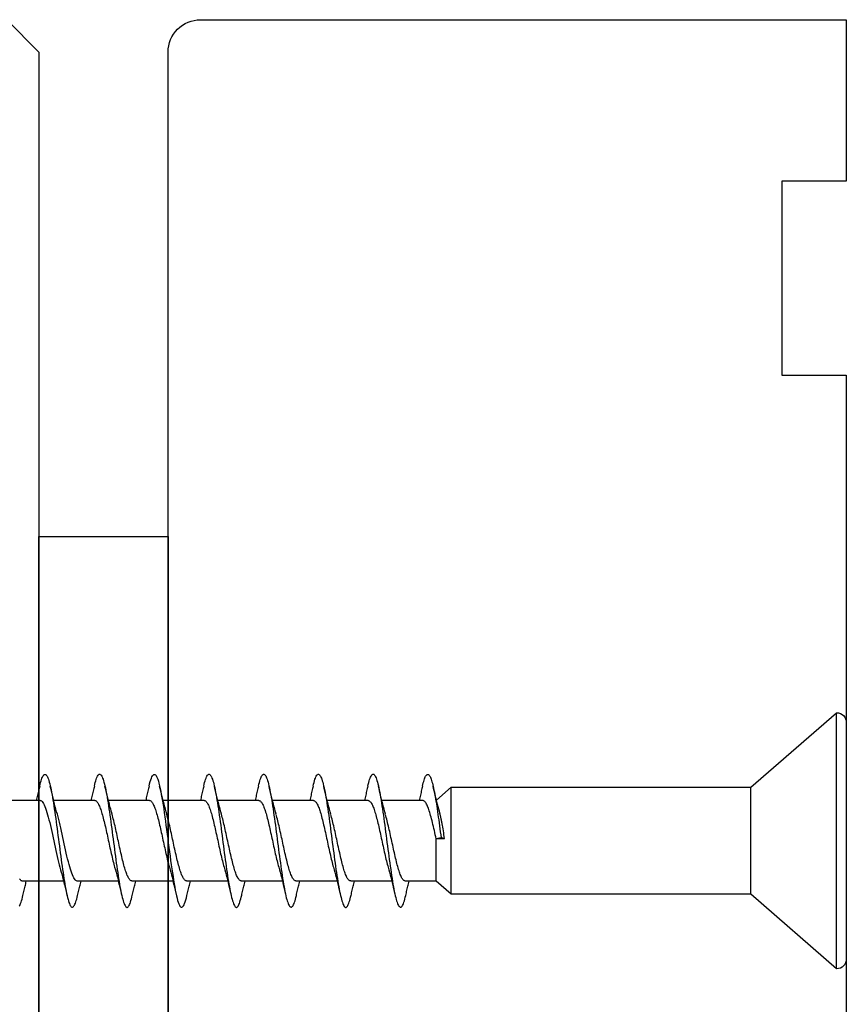
# Model space of a CAD drawing. Extents: x 3441 to 3642, y -533 to -294.
# Drawn here: x 3528 to 3529, y -370 to -369 of the extents above; entities that cross this region are included whole.
import ezdxf

# ---------------------------------------------------------------- set-up
doc = ezdxf.new("R2010")
doc.units = 0
doc.header["$LTSCALE"] = 250
doc.header["$MEASUREMENT"] = 0
doc.layers.add('2', color=2, linetype='CONTINUOUS', lineweight=25)
doc.layers.add('Visible (ANSI)', color=7, linetype='CONTINUOUS', lineweight=25)

# ---------------------------------------------------------------- blocks, each defined once
blk = doc.blocks.new('Flat Head 8x2')
at = {"layer": 'Visible (ANSI)', "color": 1}
blk.add_lwpolyline([(15896.566, 14212.484), (15896.107, 14212.884), (15886.826, 14212.884), (15884.174, 14215.189, 0.414214), (15883.875, 14214.889), (15883.875, 14207.564, 0.414214), (15884.174, 14207.264), (15886.826, 14209.569), (15896.107, 14209.569), (15896.575, 14209.975), (15897.528, 14209.975)], format="xyb", dxfattribs=at)
for points in [[(15884.174, 14207.264), (15884.174, 14215.189)], [(15896.998, 14212.919), (15896.985, 14212.971), (15896.973, 14213.02), (15896.961, 14213.064), (15896.949, 14213.105), (15896.936, 14213.141), (15896.924, 14213.173), (15896.912, 14213.201), (15896.9, 14213.225), (15896.887, 14213.245), (15896.875, 14213.26), (15896.863, 14213.271), (15896.851, 14213.279), (15896.838, 14213.282), (15896.826, 14213.281), (15896.814, 14213.276), (15896.802, 14213.267), (15896.789, 14213.254), (15896.777, 14213.237), (15896.765, 14213.216), (15896.753, 14213.191), (15896.741, 14213.162), (15896.728, 14213.13), (15896.716, 14213.093), (15896.704, 14213.053), (15896.692, 14213.008), (15896.679, 14212.96), (15896.667, 14212.908), (15896.655, 14212.852), (15896.643, 14212.793), (15896.63, 14212.73), (15896.618, 14212.664), (15896.606, 14212.595), (15896.594, 14212.524), (15896.581, 14212.449), (15896.569, 14212.372), (15896.557, 14212.293), (15896.545, 14212.212), (15896.532, 14212.129), (15896.52, 14212.043), (15896.508, 14211.957), (15896.496, 14211.869), (15896.483, 14211.779), (15896.471, 14211.688), (15896.459, 14211.597), (15896.447, 14211.504), (15896.434, 14211.411), (15896.422, 14211.318)], [(15898.691, 14212.914), (15898.677, 14212.972), (15898.663, 14213.026), (15898.648, 14213.076), (15898.634, 14213.12), (15898.62, 14213.16), (15898.606, 14213.194), (15898.592, 14213.224), (15898.578, 14213.248), (15898.564, 14213.266), (15898.549, 14213.279), (15898.535, 14213.287), (15898.521, 14213.288), (15898.507, 14213.284), (15898.493, 14213.273), (15898.479, 14213.257), (15898.464, 14213.235), (15898.45, 14213.206), (15898.436, 14213.172), (15898.422, 14213.133), (15898.408, 14213.088), (15898.394, 14213.038), (15898.38, 14212.984), (15898.365, 14212.924), (15898.351, 14212.861), (15898.337, 14212.792), (15898.323, 14212.72), (15898.309, 14212.644), (15898.295, 14212.564), (15898.281, 14212.481), (15898.266, 14212.394), (15898.252, 14212.304), (15898.238, 14212.211), (15898.224, 14212.116), (15898.21, 14212.017), (15898.196, 14211.917), (15898.181, 14211.814), (15898.167, 14211.71), (15898.153, 14211.604), (15898.139, 14211.497), (15898.125, 14211.389), (15898.111, 14211.281), (15898.097, 14211.173), (15898.082, 14211.066), (15898.068, 14210.958), (15898.054, 14210.851), (15898.04, 14210.746), (15898.026, 14210.641), (15898.012, 14210.538), (15897.997, 14210.437), (15897.983, 14210.338), (15897.969, 14210.241), (15897.955, 14210.147), (15897.941, 14210.056), (15897.927, 14209.968), (15897.913, 14209.884), (15897.898, 14209.803), (15897.884, 14209.726), (15897.87, 14209.654), (15897.856, 14209.586), (15897.842, 14209.524), (15897.828, 14209.466), (15897.814, 14209.413), (15897.799, 14209.365), (15897.785, 14209.323), (15897.771, 14209.285), (15897.757, 14209.253), (15897.743, 14209.226), (15897.729, 14209.204), (15897.714, 14209.187), (15897.7, 14209.176), (15897.686, 14209.171), (15897.672, 14209.17), (15897.658, 14209.175), (15897.644, 14209.186), (15897.63, 14209.202), (15897.615, 14209.224), (15897.601, 14209.252), (15897.587, 14209.285), (15897.573, 14209.324), (15897.559, 14209.369), (15897.545, 14209.419), (15897.53, 14209.475), (15897.516, 14209.535)], [(15900.384, 14212.917), (15900.37, 14212.977), (15900.356, 14213.033), (15900.342, 14213.083), (15900.328, 14213.128), (15900.313, 14213.168), (15900.299, 14213.202), (15900.285, 14213.23), (15900.271, 14213.252), (15900.257, 14213.268), (15900.243, 14213.279), (15900.229, 14213.284), (15900.214, 14213.283), (15900.2, 14213.277), (15900.186, 14213.266), (15900.172, 14213.249), (15900.158, 14213.227), (15900.144, 14213.199), (15900.13, 14213.166), (15900.115, 14213.129), (15900.101, 14213.086), (15900.087, 14213.038), (15900.073, 14212.985), (15900.059, 14212.928), (15900.045, 14212.865), (15900.03, 14212.798), (15900.016, 14212.727), (15900.002, 14212.65), (15899.988, 14212.57), (15899.974, 14212.486), (15899.96, 14212.398), (15899.946, 14212.307), (15899.931, 14212.213), (15899.917, 14212.116), (15899.903, 14212.017), (15899.889, 14211.915), (15899.875, 14211.812), (15899.861, 14211.708), (15899.846, 14211.602), (15899.832, 14211.495), (15899.818, 14211.387), (15899.804, 14211.279), (15899.79, 14211.171), (15899.776, 14211.063), (15899.762, 14210.956), (15899.747, 14210.849), (15899.733, 14210.743), (15899.719, 14210.639), (15899.705, 14210.536), (15899.691, 14210.435), (15899.677, 14210.336), (15899.663, 14210.24), (15899.648, 14210.147), (15899.634, 14210.057), (15899.62, 14209.971), (15899.606, 14209.888), (15899.592, 14209.808), (15899.578, 14209.732), (15899.563, 14209.66), (15899.549, 14209.593), (15899.535, 14209.529), (15899.521, 14209.47), (15899.507, 14209.416), (15899.493, 14209.366), (15899.479, 14209.322), (15899.464, 14209.282), (15899.45, 14209.248), (15899.436, 14209.219), (15899.422, 14209.196), (15899.408, 14209.179), (15899.394, 14209.168), (15899.379, 14209.163), (15899.365, 14209.165), (15899.351, 14209.172), (15899.337, 14209.185), (15899.323, 14209.203), (15899.309, 14209.227), (15899.295, 14209.257), (15899.28, 14209.292), (15899.266, 14209.331), (15899.252, 14209.376), (15899.238, 14209.426), (15899.224, 14209.48), (15899.21, 14209.539)], [(15902.078, 14212.917), (15902.063, 14212.975), (15902.049, 14213.029), (15902.035, 14213.078), (15902.021, 14213.121), (15902.007, 14213.16), (15901.993, 14213.194), (15901.979, 14213.223), (15901.964, 14213.246), (15901.95, 14213.264), (15901.936, 14213.277), (15901.922, 14213.284), (15901.908, 14213.285), (15901.894, 14213.281), (15901.879, 14213.272), (15901.865, 14213.256), (15901.851, 14213.235), (15901.837, 14213.207), (15901.823, 14213.174), (15901.809, 14213.135), (15901.795, 14213.091), (15901.78, 14213.041), (15901.766, 14212.986), (15901.752, 14212.927), (15901.738, 14212.863), (15901.724, 14212.794), (15901.71, 14212.721), (15901.695, 14212.645), (15901.681, 14212.564), (15901.667, 14212.481), (15901.653, 14212.393), (15901.639, 14212.303), (15901.625, 14212.21), (15901.611, 14212.114), (15901.596, 14212.016), (15901.582, 14211.916), (15901.568, 14211.813), (15901.554, 14211.709), (15901.54, 14211.604), (15901.526, 14211.497), (15901.512, 14211.389), (15901.497, 14211.281), (15901.483, 14211.173), (15901.469, 14211.065), (15901.455, 14210.958), (15901.441, 14210.851), (15901.427, 14210.746), (15901.412, 14210.641), (15901.398, 14210.539), (15901.384, 14210.438), (15901.37, 14210.339), (15901.356, 14210.242), (15901.342, 14210.148), (15901.328, 14210.057), (15901.313, 14209.969), (15901.299, 14209.885), (15901.285, 14209.804), (15901.271, 14209.727), (15901.257, 14209.654), (15901.243, 14209.586), (15901.228, 14209.522), (15901.214, 14209.464), (15901.2, 14209.411), (15901.186, 14209.363), (15901.172, 14209.321), (15901.158, 14209.283), (15901.144, 14209.251), (15901.129, 14209.225), (15901.115, 14209.204), (15901.101, 14209.188), (15901.087, 14209.177), (15901.073, 14209.172), (15901.059, 14209.172), (15901.045, 14209.178), (15901.03, 14209.189), (15901.016, 14209.206), (15901.002, 14209.227), (15900.988, 14209.255), (15900.974, 14209.288), (15900.96, 14209.326), (15900.945, 14209.37), (15900.931, 14209.419), (15900.917, 14209.473), (15900.903, 14209.533)], [(15903.771, 14212.914), (15903.757, 14212.974), (15903.743, 14213.03), (15903.728, 14213.08), (15903.714, 14213.126), (15903.7, 14213.166), (15903.686, 14213.201), (15903.672, 14213.23), (15903.658, 14213.254), (15903.644, 14213.271), (15903.629, 14213.282), (15903.615, 14213.288), (15903.601, 14213.287), (15903.587, 14213.281), (15903.573, 14213.269), (15903.559, 14213.251), (15903.544, 14213.228), (15903.53, 14213.2), (15903.516, 14213.166), (15903.502, 14213.128), (15903.488, 14213.084), (15903.474, 14213.036), (15903.46, 14212.983), (15903.445, 14212.925), (15903.431, 14212.862), (15903.417, 14212.795), (15903.403, 14212.724), (15903.389, 14212.649), (15903.375, 14212.569), (15903.361, 14212.486), (15903.346, 14212.398), (15903.332, 14212.307), (15903.318, 14212.214), (15903.304, 14212.117), (15903.29, 14212.018), (15903.276, 14211.917), (15903.261, 14211.814), (15903.247, 14211.709), (15903.233, 14211.603), (15903.219, 14211.496), (15903.205, 14211.388), (15903.191, 14211.28), (15903.177, 14211.172), (15903.162, 14211.064), (15903.148, 14210.956), (15903.134, 14210.849), (15903.12, 14210.743), (15903.106, 14210.639), (15903.092, 14210.536), (15903.077, 14210.435), (15903.063, 14210.336), (15903.049, 14210.239), (15903.035, 14210.145), (15903.021, 14210.055), (15903.007, 14209.968), (15902.993, 14209.885), (15902.978, 14209.806), (15902.964, 14209.731), (15902.95, 14209.659), (15902.936, 14209.592), (15902.922, 14209.529), (15902.908, 14209.471), (15902.894, 14209.417), (15902.879, 14209.368), (15902.865, 14209.324), (15902.851, 14209.285), (15902.837, 14209.251), (15902.823, 14209.222), (15902.809, 14209.199), (15902.794, 14209.182), (15902.78, 14209.17), (15902.766, 14209.164), (15902.752, 14209.164), (15902.738, 14209.17), (15902.724, 14209.182), (15902.71, 14209.2), (15902.695, 14209.224), (15902.681, 14209.254), (15902.667, 14209.289), (15902.653, 14209.329), (15902.639, 14209.375), (15902.625, 14209.425), (15902.61, 14209.48), (15902.596, 14209.54)], [(15905.464, 14212.919), (15905.446, 14212.993), (15905.428, 14213.059), (15905.41, 14213.116), (15905.392, 14213.165), (15905.374, 14213.206), (15905.356, 14213.238), (15905.338, 14213.261), (15905.32, 14213.276), (15905.302, 14213.282), (15905.284, 14213.279), (15905.265, 14213.268), (15905.247, 14213.247), (15905.229, 14213.217), (15905.211, 14213.178), (15905.193, 14213.129), (15905.175, 14213.071), (15905.157, 14213.005), (15905.139, 14212.93), (15905.121, 14212.847), (15905.103, 14212.757), (15905.085, 14212.661), (15905.067, 14212.558), (15905.049, 14212.449), (15905.031, 14212.335), (15905.012, 14212.217), (15904.994, 14212.094), (15904.976, 14211.967), (15904.958, 14211.837), (15904.94, 14211.704), (15904.922, 14211.57), (15904.904, 14211.433), (15904.886, 14211.296), (15904.868, 14211.157), (15904.85, 14211.02), (15904.832, 14210.883), (15904.814, 14210.748), (15904.796, 14210.616), (15904.778, 14210.486), (15904.759, 14210.359), (15904.741, 14210.236), (15904.723, 14210.118), (15904.705, 14210.004), (15904.687, 14209.895), (15904.669, 14209.792), (15904.651, 14209.695), (15904.633, 14209.605), (15904.615, 14209.523), (15904.597, 14209.448), (15904.579, 14209.381), (15904.561, 14209.324), (15904.543, 14209.275), (15904.525, 14209.236), (15904.507, 14209.206), (15904.488, 14209.185), (15904.47, 14209.173), (15904.452, 14209.171), (15904.434, 14209.176), (15904.416, 14209.191), (15904.398, 14209.215), (15904.38, 14209.247), (15904.362, 14209.287), (15904.344, 14209.336), (15904.326, 14209.394), (15904.308, 14209.46), (15904.29, 14209.534)], [(15907.158, 14212.914), (15907.143, 14212.973), (15907.129, 14213.029), (15907.115, 14213.079), (15907.101, 14213.125), (15907.087, 14213.165), (15907.073, 14213.2), (15907.059, 14213.23), (15907.044, 14213.253), (15907.03, 14213.271), (15907.016, 14213.283), (15907.002, 14213.289), (15906.988, 14213.288), (15906.974, 14213.282), (15906.959, 14213.27), (15906.945, 14213.252), (15906.931, 14213.229), (15906.917, 14213.201), (15906.903, 14213.167), (15906.889, 14213.128), (15906.875, 14213.084), (15906.86, 14213.036), (15906.846, 14212.982), (15906.832, 14212.924), (15906.818, 14212.862), (15906.804, 14212.795), (15906.79, 14212.723), (15906.775, 14212.648), (15906.761, 14212.568), (15906.747, 14212.485), (15906.733, 14212.398), (15906.719, 14212.307), (15906.705, 14212.214), (15906.691, 14212.117), (15906.676, 14212.018), (15906.662, 14211.917), (15906.648, 14211.814), (15906.634, 14211.709), (15906.62, 14211.603), (15906.606, 14211.496), (15906.592, 14211.389), (15906.577, 14211.281), (15906.563, 14211.172), (15906.549, 14211.064), (15906.535, 14210.956), (15906.521, 14210.849), (15906.507, 14210.744), (15906.492, 14210.639), (15906.478, 14210.536), (15906.464, 14210.435), (15906.45, 14210.336), (15906.436, 14210.239), (15906.422, 14210.145), (15906.408, 14210.055), (15906.393, 14209.968), (15906.379, 14209.885), (15906.365, 14209.805), (15906.351, 14209.73), (15906.337, 14209.659), (15906.323, 14209.592), (15906.308, 14209.53), (15906.294, 14209.472), (15906.28, 14209.418), (15906.266, 14209.369), (15906.252, 14209.326), (15906.238, 14209.287), (15906.224, 14209.253), (15906.209, 14209.225), (15906.195, 14209.201), (15906.181, 14209.184), (15906.167, 14209.172), (15906.153, 14209.165), (15906.139, 14209.165), (15906.125, 14209.17), (15906.11, 14209.182), (15906.096, 14209.199), (15906.082, 14209.223), (15906.068, 14209.252), (15906.054, 14209.287), (15906.04, 14209.328), (15906.025, 14209.373), (15906.011, 14209.424), (15905.997, 14209.479), (15905.983, 14209.539)], [(15908.851, 14212.92), (15908.837, 14212.979), (15908.823, 14213.034), (15908.808, 14213.083), (15908.794, 14213.126), (15908.78, 14213.165), (15908.766, 14213.197), (15908.752, 14213.225), (15908.738, 14213.247), (15908.724, 14213.264), (15908.709, 14213.275), (15908.695, 14213.281), (15908.681, 14213.281), (15908.667, 14213.276), (15908.653, 14213.266), (15908.639, 14213.25), (15908.624, 14213.229), (15908.61, 14213.203), (15908.596, 14213.171), (15908.582, 14213.134), (15908.568, 14213.091), (15908.554, 14213.043), (15908.54, 14212.989), (15908.525, 14212.93), (15908.511, 14212.867), (15908.497, 14212.798), (15908.483, 14212.725), (15908.469, 14212.648), (15908.455, 14212.567), (15908.441, 14212.483), (15908.426, 14212.395), (15908.412, 14212.304), (15908.398, 14212.21), (15908.384, 14212.114), (15908.37, 14212.015), (15908.356, 14211.914), (15908.341, 14211.811), (15908.327, 14211.707), (15908.313, 14211.602), (15908.299, 14211.495), (15908.285, 14211.388), (15908.271, 14211.28), (15908.257, 14211.172), (15908.242, 14211.064), (15908.228, 14210.956), (15908.214, 14210.85), (15908.2, 14210.744), (15908.186, 14210.64), (15908.172, 14210.538), (15908.157, 14210.437), (15908.143, 14210.339), (15908.129, 14210.243), (15908.115, 14210.15), (15908.101, 14210.06), (15908.087, 14209.972), (15908.073, 14209.888), (15908.058, 14209.808), (15908.044, 14209.731), (15908.03, 14209.658), (15908.016, 14209.589), (15908.002, 14209.525), (15907.988, 14209.466), (15907.974, 14209.411), (15907.959, 14209.362), (15907.945, 14209.317), (15907.931, 14209.279), (15907.917, 14209.246), (15907.903, 14209.219), (15907.889, 14209.198), (15907.874, 14209.182), (15907.86, 14209.173), (15907.846, 14209.169), (15907.832, 14209.17), (15907.818, 14209.177), (15907.804, 14209.189), (15907.79, 14209.207), (15907.775, 14209.23), (15907.761, 14209.259), (15907.747, 14209.292), (15907.733, 14209.331), (15907.719, 14209.374), (15907.705, 14209.423), (15907.69, 14209.477), (15907.676, 14209.535)], [(15909.483, 14209.201), (15909.469, 14209.223), (15909.455, 14209.251), (15909.44, 14209.285), (15909.426, 14209.325), (15909.412, 14209.37), (15909.398, 14209.42), (15909.384, 14209.476), (15909.37, 14209.536)], [(15886.826, 14209.569), (15886.826, 14212.884)], [(15896.107, 14209.569), (15896.107, 14212.884)], [(15896.313, 14211.292), (15896.322, 14211.353), (15896.332, 14211.414), (15896.342, 14211.474), (15896.352, 14211.534), (15896.362, 14211.592), (15896.372, 14211.649), (15896.382, 14211.705), (15896.387, 14211.733), (15896.392, 14211.76), (15896.397, 14211.787), (15896.403, 14211.814), (15896.408, 14211.84), (15896.413, 14211.865), (15896.418, 14211.891), (15896.423, 14211.915), (15896.428, 14211.94), (15896.434, 14211.964), (15896.439, 14211.987), (15896.444, 14212.01), (15896.449, 14212.032), (15896.455, 14212.054), (15896.46, 14212.076), (15896.465, 14212.097), (15896.471, 14212.117), (15896.476, 14212.137), (15896.495, 14212.206), (15896.513, 14212.275), (15896.531, 14212.345), (15896.549, 14212.416), (15896.567, 14212.487), (15896.585, 14212.558), (15896.602, 14212.63), (15896.619, 14212.702), (15896.636, 14212.775), (15896.653, 14212.847), (15896.67, 14212.92)], [(15896.998, 14212.92), (15897.007, 14212.879), (15897.016, 14212.839), (15897.026, 14212.799), (15897.035, 14212.758), (15897.044, 14212.718), (15897.054, 14212.677), (15897.064, 14212.637), (15897.073, 14212.597), (15897.083, 14212.557), (15897.093, 14212.517), (15897.102, 14212.477)], [(15898.144, 14212.048), (15898.166, 14212.124), (15898.187, 14212.201), (15898.207, 14212.278), (15898.228, 14212.357), (15898.248, 14212.436), (15898.268, 14212.516), (15898.287, 14212.596), (15898.306, 14212.677), (15898.325, 14212.758), (15898.344, 14212.839), (15898.363, 14212.92)], [(15898.691, 14212.92), (15898.7, 14212.879), (15898.709, 14212.839), (15898.719, 14212.799), (15898.728, 14212.758), (15898.738, 14212.718), (15898.747, 14212.677), (15898.757, 14212.637), (15898.767, 14212.597), (15898.776, 14212.557), (15898.786, 14212.517), (15898.796, 14212.477)], [(15899.838, 14212.048), (15899.859, 14212.124), (15899.88, 14212.201), (15899.901, 14212.278), (15899.921, 14212.357), (15899.941, 14212.436), (15899.961, 14212.516), (15899.98, 14212.596), (15900, 14212.677), (15900.019, 14212.758), (15900.038, 14212.839), (15900.056, 14212.92)], [(15900.384, 14212.92), (15900.394, 14212.879), (15900.403, 14212.839), (15900.412, 14212.799), (15900.422, 14212.758), (15900.431, 14212.718), (15900.441, 14212.677), (15900.45, 14212.637), (15900.46, 14212.597), (15900.47, 14212.557), (15900.479, 14212.517), (15900.489, 14212.477)], [(15901.531, 14212.048), (15901.552, 14212.124), (15901.573, 14212.201), (15901.594, 14212.278), (15901.614, 14212.357), (15901.634, 14212.436), (15901.654, 14212.516), (15901.674, 14212.596), (15901.693, 14212.677), (15901.712, 14212.758), (15901.731, 14212.839), (15901.75, 14212.92)], [(15902.078, 14212.92), (15902.087, 14212.879), (15902.096, 14212.839), (15902.106, 14212.799), (15902.115, 14212.758), (15902.124, 14212.718), (15902.134, 14212.677), (15902.144, 14212.637), (15902.153, 14212.597), (15902.163, 14212.557), (15902.173, 14212.517), (15902.182, 14212.477)], [(15903.224, 14212.048), (15903.246, 14212.124), (15903.267, 14212.201), (15903.287, 14212.278), (15903.308, 14212.357), (15903.328, 14212.436), (15903.348, 14212.516), (15903.367, 14212.596), (15903.386, 14212.677), (15903.405, 14212.758), (15903.424, 14212.839), (15903.443, 14212.92)], [(15903.771, 14212.92), (15903.78, 14212.879), (15903.789, 14212.839), (15903.799, 14212.799), (15903.808, 14212.758), (15903.818, 14212.718), (15903.827, 14212.677), (15903.837, 14212.637), (15903.847, 14212.597), (15903.856, 14212.557), (15903.866, 14212.517), (15903.876, 14212.477)], [(15904.918, 14212.048), (15904.939, 14212.124), (15904.96, 14212.201), (15904.981, 14212.278), (15905.001, 14212.357), (15905.021, 14212.436), (15905.041, 14212.516), (15905.06, 14212.596), (15905.08, 14212.677), (15905.099, 14212.758), (15905.118, 14212.839), (15905.136, 14212.92)], [(15905.464, 14212.92), (15905.474, 14212.879), (15905.483, 14212.839), (15905.492, 14212.799), (15905.502, 14212.758), (15905.511, 14212.718), (15905.521, 14212.677), (15905.53, 14212.637), (15905.54, 14212.597), (15905.55, 14212.557), (15905.559, 14212.517), (15905.569, 14212.477)], [(15906.611, 14212.048), (15906.632, 14212.124), (15906.653, 14212.201), (15906.674, 14212.278), (15906.694, 14212.357), (15906.714, 14212.436), (15906.734, 14212.516), (15906.754, 14212.596), (15906.773, 14212.677), (15906.792, 14212.758), (15906.811, 14212.839), (15906.83, 14212.92)], [(15907.158, 14212.92), (15907.167, 14212.879), (15907.176, 14212.839), (15907.186, 14212.799), (15907.195, 14212.758), (15907.204, 14212.718), (15907.214, 14212.677), (15907.224, 14212.637), (15907.233, 14212.597), (15907.243, 14212.557), (15907.253, 14212.517), (15907.262, 14212.477)], [(15908.304, 14212.048), (15908.326, 14212.124), (15908.347, 14212.201), (15908.367, 14212.278), (15908.388, 14212.357), (15908.408, 14212.436), (15908.428, 14212.516), (15908.447, 14212.596), (15908.466, 14212.677), (15908.485, 14212.758), (15908.504, 14212.839), (15908.523, 14212.92)], [(15908.851, 14212.92), (15908.86, 14212.879), (15908.869, 14212.839), (15908.879, 14212.799), (15908.888, 14212.758), (15908.898, 14212.718), (15908.907, 14212.677), (15908.917, 14212.637), (15908.927, 14212.597), (15908.936, 14212.557), (15908.946, 14212.517), (15908.956, 14212.477)], [(15896.575, 14209.975), (15896.575, 14211.282), (15896.589, 14211.348), (15896.603, 14211.413), (15896.617, 14211.478), (15896.631, 14211.542), (15896.646, 14211.605), (15896.66, 14211.667), (15896.674, 14211.728), (15896.688, 14211.788), (15896.702, 14211.846), (15896.716, 14211.902), (15896.731, 14211.956), (15896.745, 14212.008), (15896.759, 14212.058), (15896.773, 14212.105), (15896.787, 14212.149), (15896.802, 14212.191), (15896.816, 14212.23), (15896.83, 14212.267), (15896.844, 14212.301), (15896.858, 14212.332), (15896.873, 14212.36), (15896.887, 14212.385), (15896.901, 14212.408), (15896.915, 14212.427), (15896.929, 14212.443), (15896.943, 14212.456), (15896.958, 14212.465), (15896.972, 14212.471), (15896.986, 14212.474)], [(15896.986, 14212.477), (15898.258, 14212.477)], [(15898.679, 14212.471), (15898.666, 14212.469), (15898.653, 14212.464), (15898.64, 14212.456), (15898.627, 14212.445), (15898.614, 14212.432), (15898.601, 14212.416), (15898.588, 14212.397), (15898.574, 14212.376), (15898.561, 14212.352), (15898.548, 14212.326), (15898.535, 14212.297), (15898.522, 14212.266), (15898.509, 14212.232), (15898.496, 14212.196), (15898.483, 14212.157), (15898.47, 14212.116), (15898.456, 14212.073), (15898.443, 14212.027), (15898.43, 14211.98), (15898.417, 14211.93), (15898.404, 14211.879), (15898.391, 14211.826), (15898.378, 14211.772), (15898.365, 14211.717), (15898.352, 14211.66), (15898.338, 14211.602), (15898.325, 14211.544), (15898.312, 14211.485), (15898.299, 14211.425), (15898.286, 14211.365), (15898.273, 14211.304), (15898.26, 14211.243), (15898.247, 14211.183), (15898.233, 14211.122), (15898.22, 14211.061), (15898.207, 14211.001), (15898.194, 14210.942), (15898.181, 14210.883), (15898.168, 14210.825), (15898.155, 14210.768), (15898.142, 14210.712), (15898.129, 14210.657), (15898.115, 14210.603), (15898.102, 14210.551), (15898.089, 14210.501), (15898.076, 14210.452), (15898.063, 14210.406)], [(15898.679, 14212.477), (15899.951, 14212.477)], [(15900.373, 14212.469), (15900.36, 14212.467), (15900.346, 14212.463), (15900.333, 14212.456), (15900.32, 14212.445), (15900.307, 14212.433), (15900.294, 14212.417), (15900.281, 14212.399), (15900.268, 14212.378), (15900.255, 14212.355), (15900.242, 14212.328), (15900.228, 14212.3), (15900.215, 14212.268), (15900.202, 14212.234), (15900.189, 14212.198), (15900.176, 14212.159), (15900.163, 14212.117), (15900.15, 14212.073), (15900.137, 14212.027), (15900.124, 14211.979), (15900.11, 14211.93), (15900.097, 14211.878), (15900.084, 14211.825), (15900.071, 14211.771), (15900.058, 14211.716), (15900.045, 14211.659), (15900.032, 14211.601), (15900.019, 14211.543), (15900.006, 14211.484), (15899.992, 14211.424), (15899.979, 14211.364), (15899.966, 14211.303), (15899.953, 14211.243), (15899.94, 14211.182), (15899.927, 14211.121), (15899.914, 14211.061), (15899.901, 14211.001), (15899.887, 14210.941), (15899.874, 14210.883), (15899.861, 14210.825), (15899.848, 14210.768), (15899.835, 14210.712), (15899.822, 14210.657), (15899.809, 14210.603), (15899.796, 14210.552), (15899.783, 14210.502), (15899.769, 14210.454), (15899.756, 14210.408)], [(15900.373, 14212.477), (15901.645, 14212.477)], [(15902.066, 14212.468), (15902.053, 14212.467), (15902.04, 14212.463), (15902.027, 14212.457), (15902.014, 14212.448), (15902, 14212.435), (15901.987, 14212.42), (15901.974, 14212.403), (15901.961, 14212.382), (15901.948, 14212.358), (15901.935, 14212.332), (15901.922, 14212.302), (15901.909, 14212.27), (15901.896, 14212.235), (15901.882, 14212.198), (15901.869, 14212.158), (15901.856, 14212.116), (15901.843, 14212.072), (15901.83, 14212.025), (15901.817, 14211.977), (15901.804, 14211.928), (15901.791, 14211.876), (15901.778, 14211.823), (15901.764, 14211.769), (15901.751, 14211.714), (15901.738, 14211.657), (15901.725, 14211.6), (15901.712, 14211.541), (15901.699, 14211.482), (15901.686, 14211.423), (15901.673, 14211.363), (15901.659, 14211.303), (15901.646, 14211.242), (15901.633, 14211.182), (15901.62, 14211.121), (15901.607, 14211.061), (15901.594, 14211.001), (15901.581, 14210.942), (15901.568, 14210.883), (15901.555, 14210.825), (15901.541, 14210.768), (15901.528, 14210.712), (15901.515, 14210.658), (15901.502, 14210.605), (15901.489, 14210.554), (15901.476, 14210.505), (15901.463, 14210.457), (15901.45, 14210.411)], [(15902.066, 14212.477), (15903.338, 14212.477)], [(15903.759, 14212.471), (15903.746, 14212.47), (15903.733, 14212.467), (15903.72, 14212.46), (15903.707, 14212.451), (15903.694, 14212.439), (15903.681, 14212.423), (15903.668, 14212.405), (15903.654, 14212.384), (15903.641, 14212.359), (15903.628, 14212.332), (15903.615, 14212.302), (15903.602, 14212.269), (15903.589, 14212.234), (15903.576, 14212.196), (15903.563, 14212.156), (15903.55, 14212.114), (15903.536, 14212.07), (15903.523, 14212.024), (15903.51, 14211.976), (15903.497, 14211.926), (15903.484, 14211.875), (15903.471, 14211.822), (15903.458, 14211.768), (15903.445, 14211.713), (15903.432, 14211.657), (15903.418, 14211.6), (15903.405, 14211.542), (15903.392, 14211.483), (15903.379, 14211.424), (15903.366, 14211.364), (15903.353, 14211.304), (15903.34, 14211.243), (15903.327, 14211.182), (15903.313, 14211.122), (15903.3, 14211.061), (15903.287, 14211.001), (15903.274, 14210.942), (15903.261, 14210.884), (15903.248, 14210.826), (15903.235, 14210.77), (15903.222, 14210.714), (15903.209, 14210.66), (15903.195, 14210.607), (15903.182, 14210.556), (15903.169, 14210.506), (15903.156, 14210.457), (15903.143, 14210.411)], [(15903.759, 14212.477), (15905.031, 14212.477)], [(15905.453, 14212.474), (15905.44, 14212.473), (15905.426, 14212.47), (15905.413, 14212.463), (15905.4, 14212.453), (15905.387, 14212.44), (15905.374, 14212.424), (15905.361, 14212.405), (15905.348, 14212.383), (15905.335, 14212.358), (15905.322, 14212.33), (15905.308, 14212.3), (15905.295, 14212.267), (15905.282, 14212.232), (15905.269, 14212.194), (15905.256, 14212.154), (15905.243, 14212.112), (15905.23, 14212.068), (15905.217, 14212.022), (15905.204, 14211.974), (15905.19, 14211.925), (15905.177, 14211.874), (15905.164, 14211.822), (15905.151, 14211.768), (15905.138, 14211.713), (15905.125, 14211.657), (15905.112, 14211.6), (15905.099, 14211.543), (15905.086, 14211.484), (15905.072, 14211.425), (15905.059, 14211.365), (15905.046, 14211.304), (15905.033, 14211.244), (15905.02, 14211.183), (15905.007, 14211.122), (15904.994, 14211.062), (15904.981, 14211.002), (15904.967, 14210.943), (15904.954, 14210.885), (15904.941, 14210.828), (15904.928, 14210.771), (15904.915, 14210.715), (15904.902, 14210.661), (15904.889, 14210.608), (15904.876, 14210.556), (15904.863, 14210.506), (15904.849, 14210.457), (15904.836, 14210.41)], [(15905.453, 14212.477), (15906.725, 14212.477)], [(15907.146, 14212.477), (15907.133, 14212.476), (15907.12, 14212.471), (15907.107, 14212.464), (15907.094, 14212.453), (15907.08, 14212.439), (15907.067, 14212.422), (15907.054, 14212.402), (15907.041, 14212.379), (15907.028, 14212.354), (15907.015, 14212.326), (15907.002, 14212.296), (15906.989, 14212.263), (15906.976, 14212.228), (15906.962, 14212.191), (15906.949, 14212.152), (15906.936, 14212.11), (15906.923, 14212.067), (15906.91, 14212.022), (15906.897, 14211.974), (15906.884, 14211.926), (15906.871, 14211.875), (15906.858, 14211.823), (15906.844, 14211.77), (15906.831, 14211.715), (15906.818, 14211.659), (15906.805, 14211.602), (15906.792, 14211.544), (15906.779, 14211.485), (15906.766, 14211.425), (15906.753, 14211.365), (15906.739, 14211.305), (15906.726, 14211.244), (15906.713, 14211.184), (15906.7, 14211.124), (15906.687, 14211.063), (15906.674, 14211.004), (15906.661, 14210.945), (15906.648, 14210.886), (15906.635, 14210.828), (15906.621, 14210.771), (15906.608, 14210.715), (15906.595, 14210.661), (15906.582, 14210.607), (15906.569, 14210.555), (15906.556, 14210.504), (15906.543, 14210.455), (15906.53, 14210.408)], [(15907.146, 14212.477), (15908.418, 14212.477)], [(15908.839, 14212.477), (15908.818, 14212.472), (15908.797, 14212.459), (15908.776, 14212.438), (15908.754, 14212.41), (15908.733, 14212.375), (15908.712, 14212.333), (15908.691, 14212.284), (15908.669, 14212.23), (15908.648, 14212.169), (15908.627, 14212.103), (15908.606, 14212.032), (15908.584, 14211.956), (15908.563, 14211.875), (15908.542, 14211.789), (15908.521, 14211.7), (15908.499, 14211.607), (15908.478, 14211.512), (15908.457, 14211.415), (15908.436, 14211.318), (15908.414, 14211.22), (15908.393, 14211.121), (15908.372, 14211.024), (15908.351, 14210.927), (15908.329, 14210.833), (15908.308, 14210.74), (15908.287, 14210.651), (15908.266, 14210.565), (15908.244, 14210.483), (15908.223, 14210.406)], [(15908.839, 14212.477), (15910.111, 14212.477)], [(15897.528, 14209.98), (15897.541, 14209.981), (15897.554, 14209.984), (15897.567, 14209.991), (15897.58, 14210), (15897.593, 14210.013), (15897.607, 14210.028), (15897.62, 14210.047), (15897.633, 14210.069), (15897.646, 14210.094), (15897.659, 14210.122), (15897.672, 14210.152), (15897.685, 14210.185), (15897.698, 14210.22), (15897.711, 14210.258), (15897.725, 14210.298), (15897.738, 14210.34), (15897.751, 14210.384), (15897.764, 14210.43), (15897.777, 14210.478), (15897.79, 14210.527), (15897.803, 14210.578), (15897.816, 14210.631), (15897.83, 14210.685), (15897.843, 14210.74), (15897.856, 14210.796), (15897.869, 14210.853), (15897.882, 14210.911), (15897.895, 14210.969), (15897.908, 14211.029), (15897.921, 14211.089), (15897.934, 14211.149), (15897.948, 14211.209), (15897.961, 14211.27), (15897.974, 14211.331), (15897.987, 14211.391), (15898, 14211.451), (15898.013, 14211.51), (15898.026, 14211.568), (15898.039, 14211.626), (15898.052, 14211.682), (15898.066, 14211.738), (15898.079, 14211.792), (15898.092, 14211.845), (15898.105, 14211.897), (15898.118, 14211.947), (15898.131, 14211.995), (15898.144, 14212.042)], [(15899.221, 14209.983), (15899.234, 14209.983), (15899.247, 14209.987), (15899.261, 14209.993), (15899.274, 14210.003), (15899.287, 14210.015), (15899.3, 14210.03), (15899.313, 14210.048), (15899.326, 14210.069), (15899.339, 14210.094), (15899.352, 14210.121), (15899.365, 14210.151), (15899.379, 14210.183), (15899.392, 14210.219), (15899.405, 14210.256), (15899.418, 14210.296), (15899.431, 14210.338), (15899.444, 14210.382), (15899.457, 14210.429), (15899.47, 14210.477), (15899.483, 14210.526), (15899.497, 14210.578), (15899.51, 14210.63), (15899.523, 14210.684), (15899.536, 14210.74), (15899.549, 14210.796), (15899.562, 14210.853), (15899.575, 14210.911), (15899.588, 14210.97), (15899.602, 14211.029), (15899.615, 14211.089), (15899.628, 14211.15), (15899.641, 14211.21), (15899.654, 14211.271), (15899.667, 14211.331), (15899.68, 14211.391), (15899.693, 14211.452), (15899.706, 14211.511), (15899.72, 14211.569), (15899.733, 14211.627), (15899.746, 14211.684), (15899.759, 14211.739), (15899.772, 14211.793), (15899.785, 14211.846), (15899.798, 14211.897), (15899.811, 14211.947), (15899.824, 14211.995), (15899.838, 14212.042)], [(15900.915, 14209.984), (15900.928, 14209.985), (15900.941, 14209.989), (15900.954, 14209.996), (15900.967, 14210.005), (15900.98, 14210.017), (15900.993, 14210.033), (15901.006, 14210.051), (15901.019, 14210.071), (15901.033, 14210.095), (15901.046, 14210.121), (15901.059, 14210.151), (15901.072, 14210.183), (15901.085, 14210.218), (15901.098, 14210.255), (15901.111, 14210.295), (15901.124, 14210.337), (15901.137, 14210.381), (15901.151, 14210.427), (15901.164, 14210.475), (15901.177, 14210.525), (15901.19, 14210.576), (15901.203, 14210.629), (15901.216, 14210.683), (15901.229, 14210.739), (15901.242, 14210.795), (15901.256, 14210.853), (15901.269, 14210.911), (15901.282, 14210.97), (15901.295, 14211.03), (15901.308, 14211.09), (15901.321, 14211.15), (15901.334, 14211.211), (15901.347, 14211.271), (15901.36, 14211.332), (15901.374, 14211.392), (15901.387, 14211.452), (15901.4, 14211.511), (15901.413, 14211.57), (15901.426, 14211.628), (15901.439, 14211.685), (15901.452, 14211.74), (15901.465, 14211.795), (15901.478, 14211.847), (15901.492, 14211.899), (15901.505, 14211.948), (15901.518, 14211.996), (15901.531, 14212.042)], [(15902.608, 14209.984), (15902.621, 14209.985), (15902.634, 14209.99), (15902.647, 14209.997), (15902.66, 14210.007), (15902.673, 14210.019), (15902.687, 14210.035), (15902.7, 14210.053), (15902.713, 14210.073), (15902.726, 14210.097), (15902.739, 14210.123), (15902.752, 14210.152), (15902.765, 14210.184), (15902.778, 14210.218), (15902.791, 14210.255), (15902.805, 14210.294), (15902.818, 14210.336), (15902.831, 14210.38), (15902.844, 14210.426), (15902.857, 14210.474), (15902.87, 14210.524), (15902.883, 14210.575), (15902.896, 14210.628), (15902.91, 14210.682), (15902.923, 14210.738), (15902.936, 14210.794), (15902.949, 14210.852), (15902.962, 14210.91), (15902.975, 14210.97), (15902.988, 14211.029), (15903.001, 14211.089), (15903.014, 14211.15), (15903.028, 14211.211), (15903.041, 14211.271), (15903.054, 14211.332), (15903.067, 14211.392), (15903.08, 14211.452), (15903.093, 14211.511), (15903.106, 14211.57), (15903.119, 14211.628), (15903.132, 14211.685), (15903.146, 14211.741), (15903.159, 14211.796), (15903.172, 14211.849), (15903.185, 14211.9), (15903.198, 14211.95), (15903.211, 14211.998), (15903.224, 14212.044)], [(15904.301, 14209.983), (15904.314, 14209.985), (15904.327, 14209.99), (15904.341, 14209.997), (15904.354, 14210.007), (15904.367, 14210.02), (15904.38, 14210.036), (15904.393, 14210.054), (15904.406, 14210.075), (15904.419, 14210.099), (15904.432, 14210.125), (15904.445, 14210.154), (15904.459, 14210.185), (15904.472, 14210.219), (15904.485, 14210.255), (15904.498, 14210.294), (15904.511, 14210.336), (15904.524, 14210.38), (15904.537, 14210.426), (15904.55, 14210.473), (15904.563, 14210.523), (15904.577, 14210.574), (15904.59, 14210.627), (15904.603, 14210.681), (15904.616, 14210.737), (15904.629, 14210.794), (15904.642, 14210.851), (15904.655, 14210.91), (15904.668, 14210.969), (15904.682, 14211.029), (15904.695, 14211.089), (15904.708, 14211.149), (15904.721, 14211.21), (15904.734, 14211.271), (15904.747, 14211.332), (15904.76, 14211.392), (15904.773, 14211.452), (15904.786, 14211.511), (15904.8, 14211.57), (15904.813, 14211.628), (15904.826, 14211.685), (15904.839, 14211.741), (15904.852, 14211.796), (15904.865, 14211.85), (15904.878, 14211.901), (15904.891, 14211.951), (15904.904, 14211.999), (15904.918, 14212.045)], [(15905.995, 14209.982), (15906.008, 14209.984), (15906.021, 14209.989), (15906.034, 14209.997), (15906.047, 14210.007), (15906.06, 14210.02), (15906.073, 14210.036), (15906.086, 14210.055), (15906.099, 14210.076), (15906.113, 14210.1), (15906.126, 14210.126), (15906.139, 14210.155), (15906.152, 14210.187), (15906.165, 14210.22), (15906.178, 14210.257), (15906.191, 14210.295), (15906.204, 14210.336), (15906.217, 14210.38), (15906.231, 14210.425), (15906.244, 14210.473), (15906.257, 14210.523), (15906.27, 14210.574), (15906.283, 14210.627), (15906.296, 14210.681), (15906.309, 14210.736), (15906.322, 14210.793), (15906.336, 14210.851), (15906.349, 14210.909), (15906.362, 14210.968), (15906.375, 14211.028), (15906.388, 14211.088), (15906.401, 14211.149), (15906.414, 14211.21), (15906.427, 14211.27), (15906.44, 14211.331), (15906.454, 14211.392), (15906.467, 14211.452), (15906.48, 14211.511), (15906.493, 14211.57), (15906.506, 14211.628), (15906.519, 14211.685), (15906.532, 14211.741), (15906.545, 14211.796), (15906.558, 14211.85), (15906.572, 14211.902), (15906.585, 14211.952), (15906.598, 14212), (15906.611, 14212.047)], [(15907.688, 14209.978), (15907.709, 14209.984), (15907.73, 14209.997), (15907.752, 14210.018), (15907.773, 14210.045), (15907.794, 14210.08), (15907.815, 14210.121), (15907.837, 14210.169), (15907.858, 14210.223), (15907.879, 14210.283), (15907.9, 14210.349), (15907.922, 14210.42), (15907.943, 14210.496), (15907.964, 14210.577), (15907.985, 14210.664), (15908.007, 14210.753), (15908.028, 14210.846), (15908.049, 14210.941), (15908.07, 14211.037), (15908.092, 14211.135), (15908.113, 14211.233), (15908.134, 14211.332), (15908.155, 14211.429), (15908.177, 14211.526), (15908.198, 14211.621), (15908.219, 14211.713), (15908.24, 14211.802), (15908.262, 14211.888), (15908.283, 14211.97), (15908.304, 14212.047)], [(15909.381, 14209.976), (15909.394, 14209.977), (15909.407, 14209.982), (15909.421, 14209.99), (15909.434, 14210.001), (15909.447, 14210.015), (15909.46, 14210.032), (15909.473, 14210.051)], [(15898.063, 14210.405), (15898.042, 14210.329), (15898.021, 14210.252), (15898, 14210.175), (15897.98, 14210.096), (15897.959, 14210.017), (15897.94, 14209.937), (15897.92, 14209.857), (15897.901, 14209.776), (15897.882, 14209.695), (15897.863, 14209.614), (15897.844, 14209.533)], [(15899.756, 14210.405), (15899.735, 14210.329), (15899.714, 14210.252), (15899.693, 14210.175), (15899.673, 14210.096), (15899.653, 14210.017), (15899.633, 14209.937), (15899.613, 14209.857), (15899.594, 14209.776), (15899.575, 14209.695), (15899.556, 14209.614), (15899.538, 14209.533)], [(15901.45, 14210.405), (15901.428, 14210.329), (15901.407, 14210.252), (15901.387, 14210.175), (15901.366, 14210.096), (15901.346, 14210.017), (15901.326, 14209.937), (15901.307, 14209.857), (15901.287, 14209.776), (15901.268, 14209.695), (15901.25, 14209.614), (15901.231, 14209.533)], [(15903.143, 14210.405), (15903.122, 14210.329), (15903.101, 14210.252), (15903.08, 14210.175), (15903.06, 14210.096), (15903.039, 14210.017), (15903.02, 14209.937), (15903, 14209.857), (15902.981, 14209.776), (15902.962, 14209.695), (15902.943, 14209.614), (15902.924, 14209.533)], [(15904.836, 14210.405), (15904.815, 14210.329), (15904.794, 14210.252), (15904.773, 14210.175), (15904.753, 14210.096), (15904.733, 14210.017), (15904.713, 14209.937), (15904.693, 14209.857), (15904.674, 14209.776), (15904.655, 14209.695), (15904.636, 14209.614), (15904.618, 14209.533)], [(15906.53, 14210.405), (15906.508, 14210.329), (15906.487, 14210.252), (15906.467, 14210.175), (15906.446, 14210.096), (15906.426, 14210.017), (15906.406, 14209.937), (15906.387, 14209.857), (15906.367, 14209.776), (15906.348, 14209.695), (15906.33, 14209.614), (15906.311, 14209.533)], [(15908.223, 14210.405), (15908.202, 14210.329), (15908.181, 14210.252), (15908.16, 14210.175), (15908.14, 14210.096), (15908.119, 14210.017), (15908.1, 14209.937), (15908.08, 14209.857), (15908.061, 14209.776), (15908.042, 14209.695), (15908.023, 14209.614), (15908.004, 14209.533)], [(15897.516, 14209.533), (15897.507, 14209.573), (15897.498, 14209.614), (15897.488, 14209.654), (15897.479, 14209.695), (15897.469, 14209.735), (15897.46, 14209.775), (15897.45, 14209.816), (15897.441, 14209.856), (15897.431, 14209.896), (15897.421, 14209.936), (15897.411, 14209.975)], [(15897.949, 14209.975), (15899.221, 14209.975)], [(15899.21, 14209.533), (15899.2, 14209.573), (15899.191, 14209.614), (15899.182, 14209.654), (15899.172, 14209.695), (15899.163, 14209.735), (15899.153, 14209.775), (15899.144, 14209.816), (15899.134, 14209.856), (15899.124, 14209.896), (15899.115, 14209.936), (15899.105, 14209.975)], [(15899.642, 14209.975), (15900.915, 14209.975)], [(15900.903, 14209.533), (15900.894, 14209.573), (15900.884, 14209.614), (15900.875, 14209.654), (15900.866, 14209.695), (15900.856, 14209.735), (15900.847, 14209.775), (15900.837, 14209.816), (15900.827, 14209.856), (15900.818, 14209.896), (15900.808, 14209.936), (15900.798, 14209.975)], [(15901.336, 14209.975), (15902.608, 14209.975)], [(15902.596, 14209.533), (15902.587, 14209.573), (15902.578, 14209.614), (15902.568, 14209.654), (15902.559, 14209.695), (15902.549, 14209.735), (15902.54, 14209.775), (15902.53, 14209.816), (15902.521, 14209.856), (15902.511, 14209.896), (15902.501, 14209.936), (15902.491, 14209.975)], [(15903.029, 14209.975), (15904.301, 14209.975)], [(15904.29, 14209.533), (15904.28, 14209.573), (15904.271, 14209.614), (15904.262, 14209.654), (15904.252, 14209.695), (15904.243, 14209.735), (15904.233, 14209.775), (15904.224, 14209.816), (15904.214, 14209.856), (15904.204, 14209.896), (15904.195, 14209.936), (15904.185, 14209.975)], [(15904.722, 14209.975), (15905.995, 14209.975)], [(15905.983, 14209.533), (15905.974, 14209.573), (15905.964, 14209.614), (15905.955, 14209.654), (15905.946, 14209.695), (15905.936, 14209.735), (15905.927, 14209.775), (15905.917, 14209.816), (15905.907, 14209.856), (15905.898, 14209.896), (15905.888, 14209.936), (15905.878, 14209.975)], [(15906.416, 14209.975), (15907.688, 14209.975)], [(15907.676, 14209.533), (15907.667, 14209.573), (15907.658, 14209.614), (15907.648, 14209.654), (15907.639, 14209.695), (15907.629, 14209.735), (15907.62, 14209.775), (15907.61, 14209.816), (15907.601, 14209.856), (15907.591, 14209.896), (15907.581, 14209.936), (15907.571, 14209.975)], [(15908.109, 14209.975), (15909.381, 14209.975)], [(15909.37, 14209.533), (15909.36, 14209.573), (15909.351, 14209.614), (15909.342, 14209.654), (15909.332, 14209.695), (15909.323, 14209.735), (15909.313, 14209.775), (15909.304, 14209.816), (15909.294, 14209.856), (15909.284, 14209.896), (15909.275, 14209.936), (15909.265, 14209.975)]]:
    blk.add_lwpolyline(points, dxfattribs=at)
blk.add_lwpolyline([(15896.313, 14211.292), (15896.422, 14211.318), (15896.575, 14211.282)], close=True, dxfattribs=at)

msp = doc.modelspace()

# ---------------------------------------------------------------- linework, layer by layer
at = {"layer": 'Visible (ANSI)'}
for points in [[(3524.63191, -368.86959), (3528.29332, -368.86959), (3528.33269, -368.90896), (3528.33269, -370.46407, -0.4142136), (3528.31301, -370.48376), (3527.50593, -370.48376), (3527.50593, -370.6314), (3527.78152, -370.6314), (3527.78152, -370.94636), (3527.74215, -370.94636), (3527.74215, -370.99557), (3527.50593, -370.99557), (3527.50593, -371.07431), (3527.74215, -371.07431), (3527.74215, -371.12352), (3527.78152, -371.12352), (3527.78152, -371.2121, -0.4142136), (3527.76183, -371.23179), (3524.17916, -371.23179, -0.4142136)], [(3528.49009, -370.68063), (3528.49009, -368.90898, -0.4142136), (3528.52946, -368.86961), (3529.31686, -368.86961), (3529.31686, -369.06646), (3529.23812, -369.06646), (3529.23812, -369.30268), (3529.31686, -369.30268), (3529.31686, -370.64126)]]:
    msp.add_lwpolyline(points, format="xyb", dxfattribs=at)
msp.add_lwpolyline([(3528.49009, -370.48376), (3528.33261, -370.48376), (3528.33261, -369.49951), (3528.49009, -369.49951)], close=True, dxfattribs=at)

# ---------------------------------------------------------------- block references
at = {"layer": '2', "color": 1, "xscale": -0.03937, "yscale": 0.03937, "zscale": 0.03937}
msp.add_blockref('Flat Head 8x2', (4154.665, -929.36609), dxfattribs=at)

doc.saveas('drawing.dxf')
